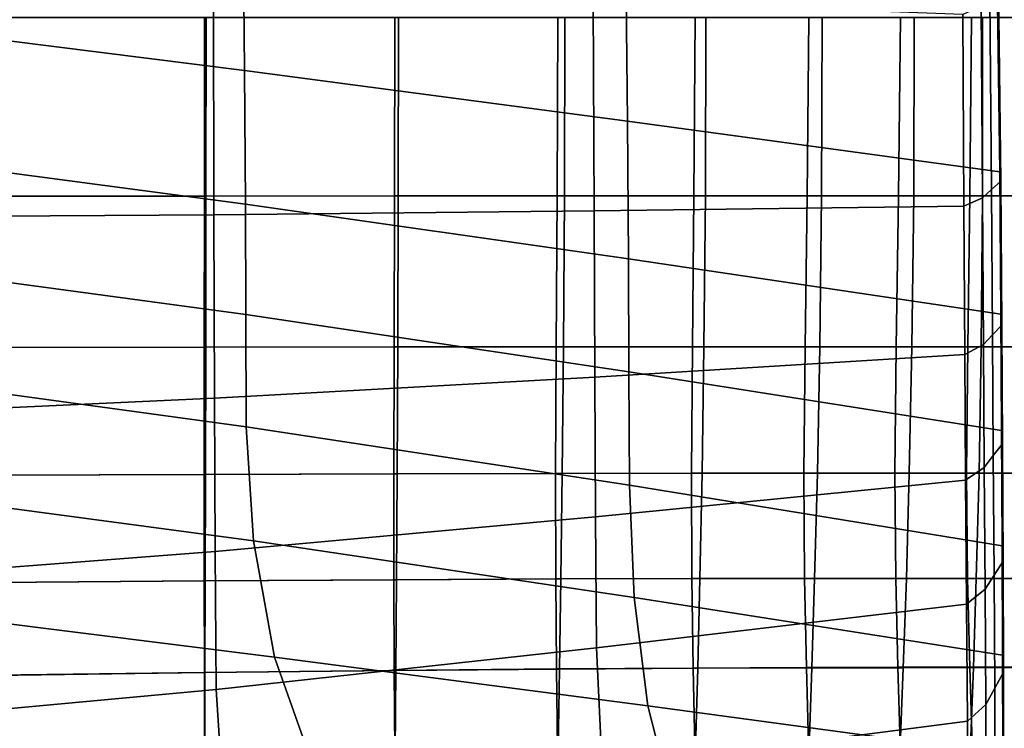
# Model space of a CAD drawing. Extents: x 1.302 to 1.815, y -0.024 to 0.544.
# Drawn here: x 1.735 to 1.782, y 0.011 to 0.044 of the extents above; entities that cross this region are included whole.
import ezdxf

# ---------------------------------------------------------------- set-up
doc = ezdxf.new("R2010")
doc.units = 0
doc.header["$MEASUREMENT"] = 0
doc.layers.get('0').update_dxf_attribs({"linetype": 'CONTINUOUS'})

msp = doc.modelspace()

# ---------------------------------------------------------------- linework, layer by layer
for points in [[(1.74607, 0.042027, 0.380882), (1.727927, 0.044309, 0.378391), (1.727858, 0.052714, 0.378824), (1.745985, 0.050603, 0.381363)], [(1.74607, 0.042027, 0.380882), (1.745985, 0.050603, 0.381363), (1.76404, 0.048458, 0.384024), (1.764143, 0.039638, 0.383485)], [(1.764143, 0.039638, 0.383485), (1.76404, 0.048458, 0.384024), (1.781589, 0.046342, 0.386737), (1.78171, 0.037247, 0.386138)], [(1.744624, 0.035218, 0.389859), (1.744598, 0.045987, 0.390674), (1.726577, 0.046628, 0.387968), (1.726594, 0.035109, 0.387088)], [(1.78175, 0.036801, 0.388567), (1.78171, 0.037247, 0.386138), (1.781589, 0.046342, 0.386737), (1.781646, 0.045881, 0.389179)], [(1.744624, 0.035218, 0.389859), (1.762564, 0.035401, 0.392805), (1.762526, 0.045316, 0.393538), (1.744598, 0.045987, 0.390674)], [(1.781319, 0.036407, 0.39099), (1.78175, 0.036801, 0.388567), (1.781646, 0.045881, 0.389179), (1.781234, 0.045465, 0.391614)], [(1.762564, 0.035401, 0.392805), (1.780013, 0.035624, 0.395698), (1.779964, 0.04466, 0.396346), (1.762526, 0.045316, 0.393538)], [(1.781319, 0.036407, 0.39099), (1.781234, 0.045465, 0.391614), (1.780822, 0.045048, 0.394048), (1.780889, 0.036014, 0.393413)], [(1.780889, 0.036014, 0.393413), (1.780822, 0.045048, 0.394048), (1.779964, 0.04466, 0.396346), (1.780013, 0.035624, 0.395698)], [(1.74607, 0.042027, 0.380882), (1.746106, 0.035727, 0.380208), (1.727955, 0.038121, 0.377774), (1.727927, 0.044309, 0.378391)], [(1.734243, 0.036104, 0.369145), (1.734245, 0.044531, 0.369578), (1.744183, 0.044531, 0.370927), (1.744174, 0.036108, 0.370473)], [(1.73426, 0.036104, 0.376665), (1.744244, 0.036108, 0.378082), (1.744247, 0.044531, 0.378449), (1.734261, 0.044531, 0.376994)], [(1.744174, 0.036108, 0.370473), (1.744183, 0.044531, 0.370927), (1.753165, 0.044531, 0.372188), (1.753145, 0.036111, 0.371689)], [(1.744244, 0.036108, 0.378082), (1.75332, 0.036111, 0.3794), (1.753327, 0.044531, 0.379814), (1.744247, 0.044531, 0.378449)], [(1.760816, 0.036113, 0.372752), (1.753145, 0.036111, 0.371689), (1.753165, 0.044531, 0.372188), (1.760857, 0.044531, 0.373329)], [(1.761165, 0.036113, 0.380553), (1.761179, 0.044531, 0.38102), (1.753327, 0.044531, 0.379814), (1.75332, 0.036111, 0.3794)], [(1.767276, 0.036114, 0.373665), (1.760816, 0.036113, 0.372752), (1.760857, 0.044531, 0.373329), (1.76734, 0.044531, 0.374337)], [(1.767813, 0.036114, 0.381552), (1.767834, 0.044531, 0.382071), (1.761179, 0.044531, 0.38102), (1.761165, 0.036113, 0.380553)], [(1.767276, 0.036114, 0.373665), (1.76734, 0.044531, 0.374337), (1.772698, 0.044531, 0.375201), (1.772616, 0.036114, 0.37443)], [(1.767813, 0.036114, 0.381552), (1.773295, 0.036114, 0.382406), (1.773319, 0.044531, 0.382971), (1.767834, 0.044531, 0.382071)], [(1.772616, 0.036114, 0.37443), (1.772698, 0.044531, 0.375201), (1.777015, 0.044531, 0.375909), (1.776924, 0.036114, 0.375051)], [(1.773295, 0.036114, 0.382406), (1.777645, 0.036114, 0.383127), (1.777665, 0.044531, 0.383725), (1.773319, 0.044531, 0.382971)], [(1.78029, 0.036114, 0.375529), (1.776924, 0.036114, 0.375051), (1.777015, 0.044531, 0.375909), (1.780375, 0.044531, 0.376449)], [(1.780895, 0.036114, 0.383725), (1.780899, 0.044531, 0.384336), (1.777665, 0.044531, 0.383725), (1.777645, 0.036114, 0.383127)], [(1.782823, 0.036114, 0.376018), (1.78029, 0.036114, 0.375529), (1.780375, 0.044531, 0.376449), (1.782889, 0.044531, 0.376974)], [(1.783224, 0.036114, 0.38407), (1.783207, 0.044531, 0.384688), (1.780899, 0.044531, 0.384336), (1.780895, 0.036114, 0.383725)], [(1.74607, 0.042027, 0.380882), (1.764143, 0.039638, 0.383485), (1.764188, 0.033151, 0.382744), (1.746106, 0.035727, 0.380208)], [(1.764143, 0.039638, 0.383485), (1.78171, 0.037247, 0.386138), (1.781765, 0.030539, 0.385326), (1.764188, 0.033151, 0.382744)], [(1.746106, 0.035727, 0.380208), (1.746119, 0.030521, 0.379365), (1.727964, 0.032977, 0.377017), (1.727955, 0.038121, 0.377774)], [(1.78175, 0.036801, 0.388567), (1.781802, 0.030024, 0.387738), (1.781765, 0.030539, 0.385326), (1.78171, 0.037247, 0.386138)], [(1.781319, 0.036407, 0.39099), (1.781367, 0.029566, 0.390144), (1.781802, 0.030024, 0.387738), (1.78175, 0.036801, 0.388567)], [(1.781319, 0.036407, 0.39099), (1.780889, 0.036014, 0.393413), (1.780933, 0.029108, 0.392551), (1.781367, 0.029566, 0.390144)], [(1.734243, 0.036104, 0.369145), (1.744174, 0.036108, 0.370473), (1.744165, 0.028979, 0.36979), (1.73424, 0.028964, 0.368465)], [(1.73426, 0.036104, 0.376665), (1.734258, 0.028964, 0.376086), (1.744236, 0.028979, 0.377475), (1.744244, 0.036108, 0.378082)], [(1.744174, 0.036108, 0.370473), (1.753145, 0.036111, 0.371689), (1.753121, 0.028991, 0.370975), (1.744165, 0.028979, 0.36979)], [(1.744244, 0.036108, 0.378082), (1.744236, 0.028979, 0.377475), (1.753298, 0.028991, 0.378756), (1.75332, 0.036111, 0.3794)], [(1.760816, 0.036113, 0.372752), (1.760767, 0.028998, 0.371971), (1.753121, 0.028991, 0.370975), (1.753145, 0.036111, 0.371689)], [(1.761165, 0.036113, 0.380553), (1.75332, 0.036111, 0.3794), (1.753298, 0.028991, 0.378756), (1.761122, 0.028998, 0.379869)], [(1.767276, 0.036114, 0.373665), (1.767201, 0.029002, 0.372796), (1.760767, 0.028998, 0.371971), (1.760816, 0.036113, 0.372752)], [(1.767813, 0.036114, 0.381552), (1.761165, 0.036113, 0.380553), (1.761122, 0.028998, 0.379869), (1.767747, 0.029002, 0.380828)], [(1.767276, 0.036114, 0.373665), (1.772616, 0.036114, 0.37443), (1.772518, 0.029003, 0.37347), (1.767201, 0.029002, 0.372796)], [(1.767813, 0.036114, 0.381552), (1.767747, 0.029002, 0.380828), (1.773214, 0.029003, 0.381648), (1.773295, 0.036114, 0.382406)], [(1.772616, 0.036114, 0.37443), (1.776924, 0.036114, 0.375051), (1.776817, 0.029003, 0.374012), (1.772518, 0.029003, 0.37347)], [(1.773295, 0.036114, 0.382406), (1.773214, 0.029003, 0.381648), (1.777562, 0.029003, 0.382344), (1.777645, 0.036114, 0.383127)], [(1.78029, 0.036114, 0.375529), (1.780194, 0.029003, 0.37444), (1.776817, 0.029003, 0.374012), (1.776924, 0.036114, 0.375051)], [(1.780895, 0.036114, 0.383725), (1.777645, 0.036114, 0.383127), (1.777562, 0.029003, 0.382344), (1.780833, 0.029003, 0.382932)], [(1.780889, 0.036014, 0.393413), (1.780013, 0.035624, 0.395698), (1.780053, 0.028633, 0.394816), (1.780933, 0.029108, 0.392551)], [(1.782823, 0.036114, 0.376018), (1.78275, 0.029003, 0.374908), (1.780194, 0.029003, 0.37444), (1.78029, 0.036114, 0.375529)], [(1.783224, 0.036114, 0.38407), (1.780895, 0.036114, 0.383725), (1.780833, 0.029003, 0.382932), (1.783194, 0.029003, 0.383272)], [(1.744624, 0.035218, 0.389859), (1.744653, 0.026569, 0.388747), (1.762598, 0.027566, 0.391805), (1.762564, 0.035401, 0.392805)], [(1.746106, 0.035727, 0.380208), (1.764188, 0.033151, 0.382744), (1.764207, 0.027819, 0.381804), (1.746119, 0.030521, 0.379365)], [(1.762564, 0.035401, 0.392805), (1.762598, 0.027566, 0.391805), (1.780053, 0.028633, 0.394816), (1.780013, 0.035624, 0.395698)], [(1.744624, 0.035218, 0.389859), (1.726594, 0.035109, 0.387088), (1.726617, 0.025745, 0.38588), (1.744653, 0.026569, 0.388747)], [(1.764188, 0.033151, 0.382744), (1.781765, 0.030539, 0.385326), (1.78179, 0.025051, 0.384286), (1.764207, 0.027819, 0.381804)], [(1.746136, 0.02523, 0.378379), (1.727974, 0.027707, 0.376164), (1.727964, 0.032977, 0.377017), (1.746119, 0.030521, 0.379365)], [(1.746136, 0.02523, 0.378379), (1.746119, 0.030521, 0.379365), (1.764207, 0.027819, 0.381804), (1.764231, 0.022466, 0.38067)], [(1.781802, 0.030024, 0.387738), (1.781831, 0.024429, 0.386674), (1.78179, 0.025051, 0.384286), (1.781765, 0.030539, 0.385326)], [(1.781367, 0.029566, 0.390144), (1.7814, 0.023865, 0.38906), (1.781831, 0.024429, 0.386674), (1.781802, 0.030024, 0.387738)], [(1.781367, 0.029566, 0.390144), (1.780933, 0.029108, 0.392551), (1.78097, 0.023301, 0.391446), (1.7814, 0.023865, 0.38906)], [(1.73424, 0.028964, 0.368465), (1.744165, 0.028979, 0.36979), (1.744159, 0.022983, 0.368931), (1.734239, 0.022944, 0.367597)], [(1.734258, 0.028964, 0.376086), (1.734255, 0.022944, 0.375265), (1.744224, 0.022983, 0.37664), (1.744236, 0.028979, 0.377475)], [(1.744165, 0.028979, 0.36979), (1.753121, 0.028991, 0.370975), (1.753106, 0.023012, 0.370099), (1.744159, 0.022983, 0.368931)], [(1.744236, 0.028979, 0.377475), (1.744224, 0.022983, 0.37664), (1.753268, 0.023012, 0.377903), (1.753298, 0.028991, 0.378756)], [(1.760767, 0.028998, 0.371971), (1.760737, 0.02303, 0.371038), (1.753106, 0.023012, 0.370099), (1.753121, 0.028991, 0.370975)], [(1.761122, 0.028998, 0.379869), (1.753298, 0.028991, 0.378756), (1.753268, 0.023012, 0.377903), (1.761062, 0.02303, 0.378994)], [(1.767201, 0.029002, 0.372796), (1.767155, 0.023039, 0.371787), (1.760737, 0.02303, 0.371038), (1.760767, 0.028998, 0.371971)], [(1.767747, 0.029002, 0.380828), (1.761122, 0.028998, 0.379869), (1.761062, 0.02303, 0.378994), (1.767655, 0.023039, 0.379933)], [(1.767201, 0.029002, 0.372796), (1.772518, 0.029003, 0.37347), (1.77246, 0.023042, 0.372383), (1.767155, 0.023039, 0.371787)], [(1.767747, 0.029002, 0.380828), (1.767655, 0.023039, 0.379933), (1.773098, 0.023042, 0.380736), (1.773214, 0.029003, 0.381648)], [(1.772518, 0.029003, 0.37347), (1.776817, 0.029003, 0.374012), (1.776755, 0.023042, 0.372863), (1.77246, 0.023042, 0.372383)], [(1.773214, 0.029003, 0.381648), (1.773098, 0.023042, 0.380736), (1.777439, 0.023042, 0.381422), (1.777562, 0.029003, 0.382344)], [(1.780194, 0.029003, 0.37444), (1.780142, 0.023042, 0.373265), (1.776755, 0.023042, 0.372863), (1.776817, 0.029003, 0.374012)], [(1.780833, 0.029003, 0.382932), (1.777562, 0.029003, 0.382344), (1.777439, 0.023042, 0.381422), (1.780728, 0.023042, 0.382007)], [(1.780933, 0.029108, 0.392551), (1.780053, 0.028633, 0.394816), (1.780094, 0.022706, 0.393688), (1.78097, 0.023301, 0.391446)], [(1.78275, 0.029003, 0.374908), (1.782717, 0.023042, 0.373734), (1.780142, 0.023042, 0.373265), (1.780194, 0.029003, 0.37444)], [(1.783194, 0.029003, 0.383272), (1.780833, 0.029003, 0.382932), (1.780728, 0.023042, 0.382007), (1.783126, 0.023042, 0.382347)], [(1.762598, 0.027566, 0.391805), (1.762636, 0.020977, 0.390556), (1.780094, 0.022706, 0.393688), (1.780053, 0.028633, 0.394816)], [(1.746481, 0.019846, 0.377243), (1.728242, 0.022281, 0.375158), (1.727974, 0.027707, 0.376164), (1.746136, 0.02523, 0.378379)], [(1.744653, 0.026569, 0.388747), (1.744687, 0.019342, 0.387383), (1.762636, 0.020977, 0.390556), (1.762598, 0.027566, 0.391805)], [(1.764231, 0.022466, 0.38067), (1.764207, 0.027819, 0.381804), (1.78179, 0.025051, 0.384286), (1.78182, 0.019615, 0.382999)], [(1.744653, 0.026569, 0.388747), (1.726617, 0.025745, 0.38588), (1.726648, 0.017959, 0.384418), (1.744687, 0.019342, 0.387383)], [(1.746481, 0.019846, 0.377243), (1.746136, 0.02523, 0.378379), (1.764231, 0.022466, 0.38067), (1.76446, 0.017184, 0.379396)], [(1.781866, 0.018893, 0.38536), (1.78182, 0.019615, 0.382999), (1.78179, 0.025051, 0.384286), (1.781831, 0.024429, 0.386674)], [(1.78144, 0.018229, 0.387722), (1.781866, 0.018893, 0.38536), (1.781831, 0.024429, 0.386674), (1.7814, 0.023865, 0.38906)], [(1.78144, 0.018229, 0.387722), (1.7814, 0.023865, 0.38906), (1.78097, 0.023301, 0.391446), (1.781015, 0.017565, 0.390084)], [(1.781015, 0.017565, 0.390084), (1.78097, 0.023301, 0.391446), (1.780094, 0.022706, 0.393688), (1.780143, 0.016864, 0.3923)], [(1.73424, 0.017879, 0.3666), (1.734239, 0.022944, 0.367597), (1.744159, 0.022983, 0.368931), (1.744162, 0.017956, 0.367953)], [(1.734252, 0.017879, 0.374206), (1.744211, 0.017956, 0.375591), (1.744224, 0.022983, 0.37664), (1.734255, 0.022944, 0.375265)], [(1.744162, 0.017956, 0.367953), (1.744159, 0.022983, 0.368931), (1.753106, 0.023012, 0.370099), (1.753113, 0.018015, 0.369114)], [(1.744211, 0.017956, 0.375591), (1.753236, 0.018015, 0.376862), (1.753268, 0.023012, 0.377903), (1.744224, 0.022983, 0.37664)], [(1.760753, 0.018051, 0.370009), (1.753113, 0.018015, 0.369114), (1.753106, 0.023012, 0.370099), (1.760737, 0.02303, 0.371038)], [(1.760998, 0.018051, 0.377959), (1.761062, 0.02303, 0.378994), (1.753268, 0.023012, 0.377903), (1.753236, 0.018015, 0.376862)], [(1.76718, 0.018069, 0.370696), (1.760753, 0.018051, 0.370009), (1.760737, 0.02303, 0.371038), (1.767155, 0.023039, 0.371787)], [(1.767556, 0.018069, 0.378902), (1.767655, 0.023039, 0.379933), (1.761062, 0.02303, 0.378994), (1.760998, 0.018051, 0.377959)], [(1.76718, 0.018069, 0.370696), (1.767155, 0.023039, 0.371787), (1.77246, 0.023042, 0.372383), (1.772495, 0.018075, 0.371232)], [(1.767556, 0.018069, 0.378902), (1.772969, 0.018075, 0.379711), (1.773098, 0.023042, 0.380736), (1.767655, 0.023039, 0.379933)], [(1.772495, 0.018075, 0.371232), (1.77246, 0.023042, 0.372383), (1.776755, 0.023042, 0.372863), (1.776799, 0.018075, 0.371675)], [(1.772969, 0.018075, 0.379711), (1.777298, 0.018075, 0.380403), (1.777439, 0.023042, 0.381422), (1.773098, 0.023042, 0.380736)], [(1.780191, 0.018075, 0.372084), (1.776799, 0.018075, 0.371675), (1.776755, 0.023042, 0.372863), (1.780142, 0.023042, 0.373265)], [(1.7806, 0.018075, 0.381), (1.780728, 0.023042, 0.382007), (1.777439, 0.023042, 0.381422), (1.777298, 0.018075, 0.380403)], [(1.782769, 0.018075, 0.372588), (1.780191, 0.018075, 0.372084), (1.780142, 0.023042, 0.373265), (1.782717, 0.023042, 0.373734)], [(1.783027, 0.018075, 0.381351), (1.783126, 0.023042, 0.382347), (1.780728, 0.023042, 0.382007), (1.7806, 0.018075, 0.381)], [(1.762682, 0.0148, 0.389074), (1.780143, 0.016864, 0.3923), (1.780094, 0.022706, 0.393688), (1.762636, 0.020977, 0.390556)], [(1.76446, 0.017184, 0.379396), (1.764231, 0.022466, 0.38067), (1.78182, 0.019615, 0.382999), (1.781843, 0.014459, 0.381586)], [(1.746481, 0.019846, 0.377243), (1.747482, 0.01436, 0.375951), (1.729023, 0.01667, 0.373944), (1.728242, 0.022281, 0.375158)], [(1.74473, 0.012843, 0.385812), (1.762682, 0.0148, 0.389074), (1.762636, 0.020977, 0.390556), (1.744687, 0.019342, 0.387383)], [(1.746481, 0.019846, 0.377243), (1.76446, 0.017184, 0.379396), (1.765098, 0.012064, 0.378038), (1.747482, 0.01436, 0.375951)], [(1.781888, 0.013651, 0.383919), (1.781843, 0.014459, 0.381586), (1.78182, 0.019615, 0.382999), (1.781866, 0.018893, 0.38536)], [(1.74473, 0.012843, 0.385812), (1.744687, 0.019342, 0.387383), (1.726648, 0.017959, 0.384418), (1.726687, 0.011175, 0.382771)], [(1.781468, 0.012895, 0.386255), (1.781888, 0.013651, 0.383919), (1.781866, 0.018893, 0.38536), (1.78144, 0.018229, 0.387722)], [(1.781468, 0.012895, 0.386255), (1.78144, 0.018229, 0.387722), (1.781015, 0.017565, 0.390084), (1.781047, 0.012138, 0.388591)], [(1.734242, 0.013508, 0.365455), (1.73424, 0.017879, 0.3666), (1.744162, 0.017956, 0.367953), (1.74417, 0.013637, 0.36684)], [(1.734249, 0.013507, 0.372944), (1.744198, 0.013635, 0.374356), (1.744211, 0.017956, 0.375591), (1.734252, 0.017879, 0.374206)], [(1.74417, 0.013637, 0.36684), (1.744162, 0.017956, 0.367953), (1.753113, 0.018015, 0.369114), (1.753134, 0.013741, 0.36801)], [(1.744198, 0.013635, 0.374356), (1.753203, 0.013736, 0.375656), (1.753236, 0.018015, 0.376862), (1.744211, 0.017956, 0.375591)], [(1.760793, 0.01381, 0.368881), (1.753134, 0.013741, 0.36801), (1.753113, 0.018015, 0.369114), (1.760753, 0.018051, 0.370009)], [(1.760933, 0.013801, 0.376783), (1.760998, 0.018051, 0.377959), (1.753236, 0.018015, 0.376862), (1.753203, 0.013736, 0.375656)], [(1.767244, 0.013853, 0.369529), (1.760793, 0.01381, 0.368881), (1.760753, 0.018051, 0.370009), (1.76718, 0.018069, 0.370696)], [(1.767454, 0.013838, 0.377755), (1.767556, 0.018069, 0.378902), (1.760998, 0.018051, 0.377959), (1.760933, 0.013801, 0.376783)], [(1.767244, 0.013853, 0.369529), (1.76718, 0.018069, 0.370696), (1.772495, 0.018075, 0.371232), (1.772581, 0.013877, 0.370031)], [(1.767454, 0.013838, 0.377755), (1.772837, 0.013856, 0.378592), (1.772969, 0.018075, 0.379711), (1.767556, 0.018069, 0.378902)], [(1.772581, 0.013877, 0.370031), (1.772495, 0.018075, 0.371232), (1.776799, 0.018075, 0.371675), (1.776899, 0.01389, 0.370466)], [(1.772837, 0.013856, 0.378592), (1.777149, 0.013864, 0.379311), (1.777298, 0.018075, 0.380403), (1.772969, 0.018075, 0.379711)], [(1.780293, 0.0139, 0.370909), (1.776899, 0.01389, 0.370466), (1.776799, 0.018075, 0.371675), (1.780191, 0.018075, 0.372084)], [(1.78046, 0.01387, 0.379933), (1.7806, 0.018075, 0.381), (1.777298, 0.018075, 0.380403), (1.777149, 0.013864, 0.379311)], [(1.782865, 0.013907, 0.371475), (1.780293, 0.0139, 0.370909), (1.780191, 0.018075, 0.372084), (1.782769, 0.018075, 0.372588)], [(1.782913, 0.013874, 0.380308), (1.783027, 0.018075, 0.381351), (1.7806, 0.018075, 0.381), (1.78046, 0.01387, 0.379933)], [(1.781047, 0.012138, 0.388591), (1.781015, 0.017565, 0.390084), (1.780143, 0.016864, 0.3923), (1.780186, 0.011343, 0.390781)], [(1.762936, 0.009116, 0.387488), (1.780186, 0.011343, 0.390781), (1.780143, 0.016864, 0.3923), (1.762682, 0.0148, 0.389074)], [(1.76446, 0.017184, 0.379396), (1.781843, 0.014459, 0.381586), (1.781845, 0.009812, 0.380171), (1.765098, 0.012064, 0.378038)], [(1.747482, 0.01436, 0.375951), (1.749463, 0.008764, 0.374494), (1.730574, 0.010847, 0.372465), (1.729023, 0.01667, 0.373944)], [(1.745105, 0.00702, 0.384162), (1.762936, 0.009116, 0.387488), (1.762682, 0.0148, 0.389074), (1.74473, 0.012843, 0.385812)], [(1.781888, 0.013651, 0.383919), (1.781878, 0.008936, 0.382477), (1.781845, 0.009812, 0.380171), (1.781843, 0.014459, 0.381586)], [(1.747482, 0.01436, 0.375951), (1.765098, 0.012064, 0.378038), (1.766346, 0.007199, 0.376651), (1.749463, 0.008764, 0.374494)], [(1.734242, 0.013508, 0.365455), (1.74417, 0.013637, 0.36684), (1.744179, 0.009764, 0.365576), (1.734244, 0.009571, 0.364145)], [(1.734249, 0.013507, 0.372944), (1.734245, 0.009569, 0.371516), (1.744185, 0.009757, 0.372965), (1.744198, 0.013635, 0.374356)], [(1.74417, 0.013637, 0.36684), (1.753134, 0.013741, 0.36801), (1.753156, 0.00993, 0.366778), (1.744179, 0.009764, 0.365576)], [(1.744198, 0.013635, 0.374356), (1.744185, 0.009757, 0.372965), (1.753172, 0.009911, 0.374307), (1.753203, 0.013736, 0.375656)], [(1.760793, 0.01381, 0.368881), (1.760838, 0.010057, 0.367652), (1.753156, 0.00993, 0.366778), (1.753134, 0.013741, 0.36801)], [(1.760933, 0.013801, 0.376783), (1.753203, 0.013736, 0.375656), (1.753172, 0.009911, 0.374307), (1.760869, 0.01002, 0.375484)], [(1.767244, 0.013853, 0.369529), (1.767314, 0.010153, 0.368293), (1.760838, 0.010057, 0.367652), (1.760793, 0.01381, 0.368881)], [(1.767454, 0.013838, 0.377755), (1.760933, 0.013801, 0.376783), (1.760869, 0.01002, 0.375484), (1.767355, 0.010094, 0.376509)], [(1.767244, 0.013853, 0.369529), (1.772581, 0.013877, 0.370031), (1.772674, 0.010224, 0.368795), (1.767314, 0.010153, 0.368293)], [(1.767454, 0.013838, 0.377755), (1.767355, 0.010094, 0.376509), (1.772708, 0.010141, 0.377399), (1.772837, 0.013856, 0.378592)], [(1.772581, 0.013877, 0.370031), (1.776899, 0.01389, 0.370466), (1.777007, 0.010276, 0.369251), (1.772674, 0.010224, 0.368795)], [(1.772837, 0.013856, 0.378592), (1.772708, 0.010141, 0.377399), (1.777004, 0.010172, 0.378167), (1.777149, 0.013864, 0.379311)], [(1.780293, 0.0139, 0.370909), (1.780403, 0.010316, 0.369754), (1.777007, 0.010276, 0.369251), (1.776899, 0.01389, 0.370466)], [(1.78046, 0.01387, 0.379933), (1.777149, 0.013864, 0.379311), (1.777004, 0.010172, 0.378167), (1.780322, 0.010195, 0.378829)], [(1.782865, 0.013907, 0.371475), (1.782965, 0.010343, 0.370399), (1.780403, 0.010316, 0.369754), (1.780293, 0.0139, 0.370909)], [(1.782913, 0.013874, 0.380308), (1.78046, 0.01387, 0.379933), (1.780322, 0.010195, 0.378829), (1.782798, 0.010215, 0.379239)], [(1.781468, 0.012895, 0.386255), (1.781462, 0.008097, 0.384788), (1.781878, 0.008936, 0.382477), (1.781888, 0.013651, 0.383919)], [(1.745105, 0.00702, 0.384162), (1.74473, 0.012843, 0.385812), (1.726687, 0.011175, 0.382771), (1.726992, 0.00526, 0.381063)], [(1.781468, 0.012895, 0.386255), (1.781047, 0.012138, 0.388591), (1.781046, 0.007259, 0.387098), (1.781462, 0.008097, 0.384788)], [(1.781047, 0.012138, 0.388591), (1.780186, 0.011343, 0.390781), (1.780207, 0.00638, 0.389261), (1.781046, 0.007259, 0.387098)], [(1.765098, 0.012064, 0.378038), (1.781845, 0.009812, 0.380171), (1.781811, 0.005902, 0.378874), (1.766346, 0.007199, 0.376651)], [(1.762936, 0.009116, 0.387488), (1.763597, 0.004008, 0.385927), (1.780207, 0.00638, 0.389261), (1.780186, 0.011343, 0.390781)]]:
    msp.add_3dface(points)

doc.saveas('drawing.dxf')
